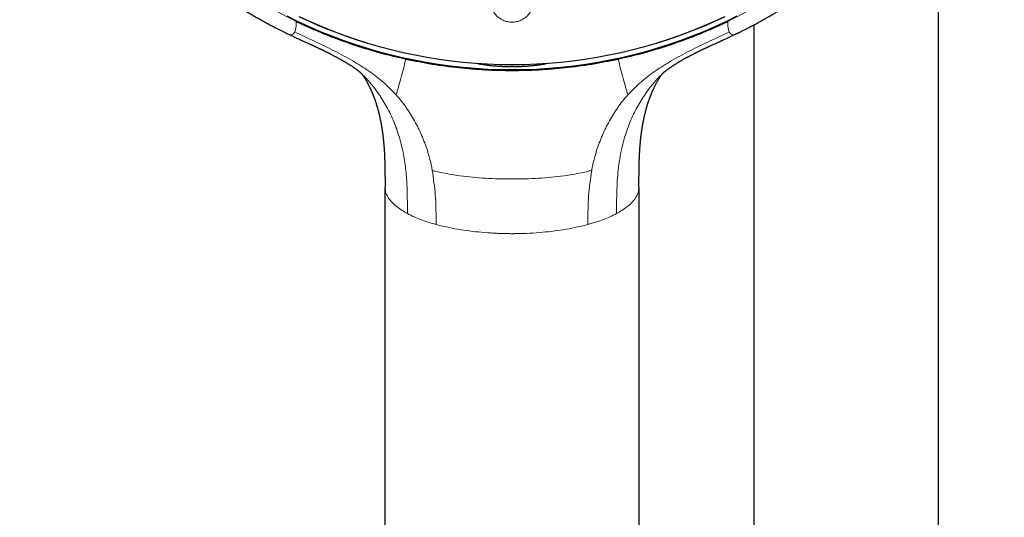
# Model space of a CAD drawing. Units: millimetres. Extents: x 8 to 961, y 12 to 950.
# Drawn here: x 293 to 388, y 715 to 763 of the extents above; entities that cross this region are included whole.
import ezdxf

# ---------------------------------------------------------------- set-up
doc = ezdxf.new("R2010")
doc.units = ezdxf.units.MM

msp = doc.modelspace()

# ---------------------------------------------------------------- linework, layer by layer
at = {"color": 7, "linetype": 'Continuous', "lineweight": 30}
for p, q in [((381.244, 625.348), (381.244, 779.268)), ((363.444, 762.645), (363.444, 625.348)), ((327.847, 623.78), (327.847, 746.955)), ((352.351, 746.955), (352.351, 623.78))]:
    msp.add_line(p, q, dxfattribs=at)
at = {"color": 252, "linetype": 'Continuous', "lineweight": 0}
for p, q in [((340.099, 758.786), (340.099, 758.618)), ((332.779, 743.382), (332.777, 743.842)), ((347.42, 743.635), (347.419, 743.382))]:
    msp.add_line(p, q, dxfattribs=at)
at = {"color": 7, "linetype": 'Continuous', "lineweight": 30, "flags": 128}
for points in [[(340.099, 758.293), (338.909, 758.308), (337.72, 758.352), (336.533, 758.425), (335.348, 758.527), (334.167, 758.659), (332.989, 758.819), (331.816, 759.009), (330.649, 759.227), (329.489, 759.474), (328.336, 759.749), (327.19, 760.052), (326.054, 760.384), (324.927, 760.743), (323.811, 761.13), (322.706, 761.545), (321.613, 761.986), (320.532, 762.454), (319.465, 762.948), (318.412, 763.469)], [(326.123, 760.876), (325.021, 761.225), (323.903, 761.61), (322.796, 762.023), (321.701, 762.462), (320.618, 762.929), (319.549, 763.421)], [(360.528, 763.394), (359.472, 762.904), (358.402, 762.441), (357.32, 762.004), (356.225, 761.593), (355.12, 761.21), (354.005, 760.854), (352.88, 760.526), (351.746, 760.226), (350.604, 759.953), (349.455, 759.709), (348.3, 759.493), (347.138, 759.305), (345.973, 759.147), (344.803, 759.016), (343.63, 758.915), (342.454, 758.843), (341.277, 758.799), (340.099, 758.785), (338.921, 758.799), (337.744, 758.843), (336.568, 758.915), (335.395, 759.016), (334.225, 759.147), (333.059, 759.305), (331.898, 759.493), (330.743, 759.709), (329.594, 759.953), (328.452, 760.226), (327.318, 760.526), (326.193, 760.854), (325.078, 761.21), (323.972, 761.593), (322.878, 762.004), (321.796, 762.441), (320.726, 762.904), (319.669, 763.394)], [(361.786, 763.469), (360.733, 762.948), (359.666, 762.454), (358.585, 761.986), (357.492, 761.545), (356.387, 761.13), (355.27, 760.743), (354.144, 760.384), (353.007, 760.052), (351.862, 759.749), (350.709, 759.474), (349.549, 759.227), (348.382, 759.009), (347.209, 758.819), (346.031, 758.659), (344.85, 758.527), (343.665, 758.425), (342.478, 758.352), (341.289, 758.308), (340.099, 758.293)], [(360.647, 763.421), (359.578, 762.928), (358.495, 762.461), (357.4, 762.022), (356.293, 761.61), (355.175, 761.225), (354.075, 760.876)]]:
    msp.add_lwpolyline(points, dxfattribs=at)
at = {"color": 7, "linetype": 'Continuous', "lineweight": 30}
for points, knots in [([(292.601, 801.861), (292.601, 801.84), (292.6, 801.798), (292.6, 801.725), (292.6, 801.643), (292.601, 801.555), (292.601, 801.46), (292.602, 801.334), (292.603, 801.172), (292.606, 800.98), (292.61, 800.776), (292.615, 800.563), (292.621, 800.34), (292.63, 800.093), (292.64, 799.829), (292.653, 799.551), (292.665, 799.33), (292.675, 799.161), (292.682, 799.043), (292.689, 798.927), (292.697, 798.817), (292.704, 798.712), (292.711, 798.618), (292.716, 798.54), (292.721, 798.484), (292.724, 798.441), (292.727, 798.402), (292.73, 798.357), (292.735, 798.293), (292.742, 798.208), (292.751, 798.104), (292.761, 797.991), (292.776, 797.818), (292.798, 797.584), (292.828, 797.284), (292.858, 797.008), (292.886, 796.757), (292.913, 796.535), (292.942, 796.306), (292.972, 796.072), (293.005, 795.831), (293.041, 795.579), (293.08, 795.313), (293.126, 795.016), (293.18, 794.687), (293.242, 794.323), (293.311, 793.938), (293.389, 793.532), (293.474, 793.106), (293.568, 792.659), (293.652, 792.283), (293.721, 791.985), (293.772, 791.769), (293.825, 791.549), (293.879, 791.331), (293.932, 791.123), (293.981, 790.932), (294.028, 790.754), (294.072, 790.591), (294.111, 790.445), (294.145, 790.322), (294.174, 790.22), (294.195, 790.143), (294.211, 790.087), (294.222, 790.048), (294.231, 790.017), (294.24, 789.987), (294.251, 789.945), (294.267, 789.89), (294.288, 789.819), (294.315, 789.725), (294.351, 789.604), (294.395, 789.453), (294.448, 789.28), (294.505, 789.094), (294.566, 788.896), (294.632, 788.687), (294.705, 788.462), (294.784, 788.222), (294.868, 787.973), (294.954, 787.721), (295.041, 787.471), (295.184, 787.071), (295.385, 786.526), (295.652, 785.841), (295.926, 785.171), (296.208, 784.515), (296.48, 783.909), (296.741, 783.35), (296.988, 782.838), (297.237, 782.338), (297.486, 781.855), (297.733, 781.391), (297.967, 780.962), (298.188, 780.567), (298.396, 780.203), (298.566, 779.913), (298.698, 779.692), (298.79, 779.538), (298.876, 779.395), (298.953, 779.269), (299.016, 779.166), (299.066, 779.085), (299.105, 779.023), (299.136, 778.972), (299.164, 778.928), (299.193, 778.882), (299.227, 778.827), (299.272, 778.757), (299.328, 778.668), (299.397, 778.558), (299.479, 778.432), (299.572, 778.287), (299.678, 778.125), (299.796, 777.945), (299.927, 777.748), (300.071, 777.535), (300.228, 777.304), (300.417, 777.031), (300.632, 776.725), (300.869, 776.394), (301.162, 775.994), (301.509, 775.53), (301.912, 775.009), (302.308, 774.511), (302.697, 774.036), (303.079, 773.583), (303.451, 773.151), (303.815, 772.74), (304.168, 772.35), (304.511, 771.98), (304.843, 771.63), (305.163, 771.299), (305.47, 770.987), (305.765, 770.694), (306.055, 770.41), (306.344, 770.133), (306.637, 769.856), (306.932, 769.582), (307.23, 769.311), (307.674, 768.914), (308.269, 768.397), (309.026, 767.767), (309.713, 767.22), (310.322, 766.751), (310.727, 766.449), (311.006, 766.245), (311.149, 766.141), (311.277, 766.048), (311.389, 765.969), (311.486, 765.899), (311.567, 765.842), (311.632, 765.796), (311.675, 765.765), (311.703, 765.746), (311.723, 765.732), (311.748, 765.715), (311.781, 765.692), (311.831, 765.656), (311.903, 765.606), (312.001, 765.538), (312.12, 765.456), (312.25, 765.367), (312.389, 765.273), (312.532, 765.176), (312.691, 765.07), (312.864, 764.956), (313.054, 764.831), (313.264, 764.695), (313.492, 764.548), (313.738, 764.393), (314, 764.229), (314.279, 764.057), (314.594, 763.866), (314.949, 763.656), (315.345, 763.425), (315.766, 763.185), (316.195, 762.947), (316.631, 762.71), (317.072, 762.477), (317.533, 762.238), (318.017, 761.996), (318.349, 761.832), (318.522, 761.75), (318.525, 761.748)], [0, 0, 0, 0, 0.001286, 0.002533, 0.004186, 0.005939, 0.007857, 0.009946, 0.013573, 0.017621, 0.021591, 0.025897, 0.030492, 0.035025, 0.04086, 0.046457, 0.051814, 0.054257, 0.056647, 0.058983, 0.061266, 0.063344, 0.065353, 0.066928, 0.06807, 0.068792, 0.069517, 0.070434, 0.071543, 0.073382, 0.075571, 0.077883, 0.080242, 0.08605, 0.092126, 0.098472, 0.102871, 0.107391, 0.112032, 0.116793, 0.121675, 0.126761, 0.132184, 0.137944, 0.144941, 0.152378, 0.160257, 0.168577, 0.177337, 0.186539, 0.196182, 0.200564, 0.205032, 0.209585, 0.214206, 0.218569, 0.222547, 0.226142, 0.229653, 0.232698, 0.23528, 0.237397, 0.239049, 0.240117, 0.240911, 0.241461, 0.242076, 0.242839, 0.244063, 0.24554, 0.247273, 0.249991, 0.253166, 0.256798, 0.260885, 0.264921, 0.26932, 0.274082, 0.279209, 0.284578, 0.289929, 0.295253, 0.300549, 0.315527, 0.33028, 0.344807, 0.359109, 0.373186, 0.384745, 0.396148, 0.407359, 0.418225, 0.42873, 0.438874, 0.447501, 0.455848, 0.463915, 0.467621, 0.471264, 0.474644, 0.477588, 0.480098, 0.481841, 0.483288, 0.48444, 0.485429, 0.486443, 0.487678, 0.489264, 0.491416, 0.493992, 0.496994, 0.500422, 0.504274, 0.508552, 0.513256, 0.518384, 0.523938, 0.529917, 0.538139, 0.54624, 0.554195, 0.567682, 0.580727, 0.593328, 0.605488, 0.617204, 0.628478, 0.63931, 0.649699, 0.659645, 0.66915, 0.678212, 0.686832, 0.69501, 0.702745, 0.710762, 0.718642, 0.726538, 0.73445, 0.742379, 0.761558, 0.780831, 0.800199, 0.813034, 0.825911, 0.829774, 0.833241, 0.836312, 0.838987, 0.841267, 0.843278, 0.84483, 0.845925, 0.846364, 0.84681, 0.847365, 0.848101, 0.849163, 0.850955, 0.853265, 0.856091, 0.859434, 0.862481, 0.865858, 0.869566, 0.873605, 0.877974, 0.882895, 0.888178, 0.893821, 0.899826, 0.906192, 0.91292, 0.921312, 0.930206, 0.939602, 0.9495, 0.958761, 0.968421, 0.978482, 0.988942, 0.999801, 1, 1, 1, 1]), ([(361.673, 761.749), (361.807, 761.814), (362.098, 761.954), (362.535, 762.172), (362.971, 762.396), (363.381, 762.611), (363.766, 762.818), (364.135, 763.019), (364.487, 763.216), (364.835, 763.414), (365.177, 763.613), (365.514, 763.813), (365.831, 764.004), (366.129, 764.186), (366.408, 764.36), (366.668, 764.524), (366.91, 764.679), (367.128, 764.82), (367.323, 764.948), (367.496, 765.063), (367.654, 765.169), (367.798, 765.265), (367.936, 765.359), (368.066, 765.448), (368.186, 765.531), (368.283, 765.598), (368.356, 765.649), (368.406, 765.684), (368.439, 765.707), (368.463, 765.724), (368.484, 765.738), (368.511, 765.757), (368.554, 765.788), (368.62, 765.834), (368.704, 765.894), (368.808, 765.968), (368.932, 766.057), (369.075, 766.16), (369.236, 766.277), (369.411, 766.405), (369.591, 766.539), (369.876, 766.753), (370.264, 767.049), (370.779, 767.453), (371.318, 767.889), (371.877, 768.355), (372.381, 768.789), (372.832, 769.188), (373.232, 769.551), (373.627, 769.918), (373.973, 770.246), (374.276, 770.54), (374.541, 770.801), (374.818, 771.078), (375.106, 771.371), (375.41, 771.687), (375.731, 772.027), (376.068, 772.392), (376.416, 772.777), (376.773, 773.181), (377.139, 773.605), (377.505, 774.041), (377.871, 774.489), (378.236, 774.947), (378.607, 775.424), (378.982, 775.921), (379.291, 776.343), (379.535, 776.683), (379.712, 776.933), (379.883, 777.179), (380.044, 777.413), (380.192, 777.631), (380.325, 777.829), (380.444, 778.008), (380.549, 778.169), (380.643, 778.314), (380.727, 778.444), (380.801, 778.559), (380.865, 778.659), (380.918, 778.744), (380.962, 778.813), (380.997, 778.869), (381.026, 778.916), (381.054, 778.961), (381.086, 779.012), (381.124, 779.074), (381.174, 779.153), (381.235, 779.253), (381.308, 779.373), (381.391, 779.509), (381.479, 779.656), (381.57, 779.809), (381.705, 780.038), (381.885, 780.348), (382.124, 780.77), (382.382, 781.236), (382.657, 781.751), (382.943, 782.303), (383.235, 782.889), (383.532, 783.506), (383.823, 784.139), (384.108, 784.786), (384.38, 785.433), (384.64, 786.079), (384.886, 786.723), (385.076, 787.244), (385.215, 787.638), (385.306, 787.902), (385.394, 788.163), (385.478, 788.416), (385.555, 788.655), (385.625, 788.874), (385.687, 789.075), (385.743, 789.257), (385.793, 789.421), (385.836, 789.565), (385.873, 789.691), (385.901, 789.789), (385.923, 789.862), (385.938, 789.915), (385.95, 789.959), (385.961, 789.995), (385.97, 790.029), (385.982, 790.07), (385.998, 790.128), (386.02, 790.205), (386.048, 790.305), (386.081, 790.425), (386.12, 790.568), (386.164, 790.732), (386.213, 790.918), (386.265, 791.119), (386.319, 791.332), (386.372, 791.549), (386.425, 791.767), (386.476, 791.981), (386.525, 792.192), (386.588, 792.474), (386.665, 792.823), (386.75, 793.234), (386.828, 793.628), (386.898, 794.003), (386.962, 794.359), (387.02, 794.697), (387.072, 795.016), (387.118, 795.317), (387.16, 795.598), (387.201, 795.89), (387.242, 796.195), (387.283, 796.514), (387.324, 796.866), (387.366, 797.245), (387.406, 797.648), (387.433, 797.941), (387.449, 798.129), (387.456, 798.216), (387.462, 798.292), (387.467, 798.354), (387.471, 798.4), (387.473, 798.434), (387.476, 798.465), (387.479, 798.505), (387.483, 798.558), (387.488, 798.624), (387.494, 798.716), (387.503, 798.836), (387.512, 798.98), (387.521, 799.132), (387.53, 799.287), (387.539, 799.447), (387.549, 799.644), (387.56, 799.881), (387.571, 800.159), (387.58, 800.428), (387.586, 800.677), (387.591, 800.897), (387.594, 801.097), (387.596, 801.278), (387.597, 801.44), (387.597, 801.561), (387.597, 801.654), (387.597, 801.723), (387.597, 801.793), (387.597, 801.838), (387.597, 801.861)], [0, 0, 0, 0, 0.0086618, 0.0186873, 0.0283518, 0.0371334, 0.0455941, 0.0537337, 0.0615525, 0.0690501, 0.077039, 0.0846278, 0.0918166, 0.0986055, 0.1049941, 0.1109828, 0.1165714, 0.1217597, 0.1261293, 0.130168, 0.1338761, 0.1372535, 0.1403001, 0.1436432, 0.1464696, 0.1487792, 0.150572, 0.1516342, 0.1523701, 0.1529253, 0.153371, 0.1538101, 0.1549047, 0.1564574, 0.1584685, 0.160969, 0.1639384, 0.1673768, 0.1712843, 0.1756183, 0.1800266, 0.1844306, 0.1965184, 0.2085727, 0.222879, 0.2371377, 0.2513486, 0.2619757, 0.2725761, 0.28315, 0.2937259, 0.3006842, 0.3080177, 0.3157262, 0.3238103, 0.3322695, 0.3416515, 0.3514558, 0.3616825, 0.3723316, 0.3834031, 0.3948972, 0.4061214, 0.4177213, 0.4296968, 0.4420482, 0.4547749, 0.4608429, 0.4669925, 0.4730457, 0.4786951, 0.4839352, 0.488766, 0.4929456, 0.4967616, 0.5002133, 0.5033014, 0.5060254, 0.5083853, 0.5103815, 0.5120136, 0.5132816, 0.5143156, 0.5153052, 0.5164569, 0.5179046, 0.5196481, 0.522055, 0.5248644, 0.5280763, 0.5315696, 0.535125, 0.5387378, 0.5474819, 0.5565459, 0.5677536, 0.5794151, 0.5915302, 0.6049847, 0.61871, 0.63266, 0.6468353, 0.6612359, 0.6748798, 0.6887201, 0.7027568, 0.7083253, 0.7139237, 0.7195527, 0.7249849, 0.730018, 0.734652, 0.7388866, 0.7427223, 0.7461585, 0.7491954, 0.7518331, 0.7540715, 0.7553541, 0.7564553, 0.7573755, 0.7581147, 0.7587106, 0.7595402, 0.7607045, 0.7623239, 0.7643934, 0.7669125, 0.769881, 0.7732996, 0.7771677, 0.7814858, 0.7858393, 0.7904308, 0.7949491, 0.7993829, 0.8037317, 0.8079961, 0.816849, 0.8253129, 0.8333879, 0.8410741, 0.8483714, 0.8552795, 0.8617988, 0.8679293, 0.8736707, 0.8790322, 0.8857612, 0.8922588, 0.8985249, 0.9071786, 0.9153485, 0.9230345, 0.9249825, 0.9267719, 0.9282977, 0.9295602, 0.9305599, 0.9310716, 0.9316323, 0.9324466, 0.9335151, 0.9348378, 0.9364149, 0.9391389, 0.9421039, 0.9451569, 0.9482972, 0.9515256, 0.9548413, 0.9602293, 0.9658341, 0.9716542, 0.9764755, 0.9809037, 0.9849387, 0.9885807, 0.9918295, 0.9946853, 0.9959987, 0.9972984, 0.9986206, 1, 1, 1, 1]), ([(319.288, 762.983), (319.847, 762.721), (320.964, 762.196), (322.878, 761.412), (325.027, 760.64), (327.421, 759.914), (329.049, 759.535), (329.865, 759.346)], [0, 0, 0, 0, 0.165872, 0.331914, 0.554474, 0.776942, 1, 1, 1, 1]), ([(350.333, 759.346), (351.148, 759.535), (352.776, 759.914), (355.171, 760.64), (357.32, 761.412), (359.234, 762.196), (360.351, 762.721), (360.91, 762.983)], [0, 0, 0, 0, 0.223023, 0.445491, 0.668087, 0.834118, 1, 1, 1, 1]), ([(318.534, 761.744), (318.628, 761.699), (318.808, 761.614), (319.071, 761.491), (319.317, 761.377), (319.545, 761.272), (319.755, 761.176), (319.945, 761.089), (320.114, 761.012), (320.264, 760.943), (320.398, 760.882), (320.517, 760.828), (320.619, 760.78), (320.707, 760.74), (320.786, 760.704), (320.864, 760.668), (320.946, 760.63), (321.033, 760.59), (321.125, 760.547), (321.22, 760.503), (321.316, 760.458), (321.408, 760.415), (321.488, 760.377), (321.546, 760.35), (321.586, 760.33), (321.619, 760.315), (321.662, 760.295), (321.716, 760.269), (321.781, 760.238), (321.85, 760.204), (321.922, 760.17), (322.006, 760.129), (322.099, 760.084), (322.195, 760.036), (322.277, 759.996), (322.347, 759.961), (322.41, 759.929), (322.467, 759.9), (322.526, 759.871), (322.595, 759.836), (322.688, 759.788), (322.799, 759.731), (322.92, 759.668), (323.03, 759.609), (323.133, 759.554), (323.236, 759.498), (323.344, 759.439), (323.451, 759.38), (323.545, 759.327), (323.621, 759.284), (323.683, 759.249), (323.742, 759.215), (323.81, 759.175), (323.888, 759.13), (323.968, 759.082), (324.044, 759.037), (324.112, 758.996), (324.172, 758.958), (324.225, 758.926), (324.275, 758.895), (324.324, 758.864), (324.376, 758.831), (324.436, 758.793), (324.515, 758.742), (324.603, 758.684), (324.691, 758.626), (324.757, 758.581), (324.807, 758.548), (324.844, 758.522), (324.883, 758.495), (324.922, 758.468), (324.961, 758.441), (324.996, 758.416), (325.032, 758.391), (325.068, 758.365), (325.103, 758.339), (325.135, 758.316), (325.166, 758.294), (325.193, 758.273), (325.215, 758.258), (325.232, 758.245), (325.247, 758.233), (325.261, 758.223), (325.262, 758.222), (325.262, 758.222), (325.263, 758.221), (325.265, 758.22), (325.269, 758.216), (325.277, 758.21), (325.291, 758.199), (325.305, 758.188), (325.318, 758.177), (325.332, 758.164), (325.347, 758.151), (325.366, 758.135), (325.384, 758.118), (325.402, 758.102), (325.417, 758.089), (325.432, 758.076), (325.446, 758.063), (325.46, 758.05), (325.474, 758.037), (325.486, 758.025), (325.498, 758.014), (325.511, 758.002), (325.525, 757.989), (325.538, 757.976), (325.55, 757.964), (325.562, 757.953), (325.575, 757.94), (325.589, 757.926), (325.606, 757.91), (325.624, 757.892), (325.636, 757.879), (325.643, 757.872)], [0, 0, 0, 0, 0.029864, 0.057862, 0.083993, 0.108256, 0.130653, 0.151179, 0.168822, 0.184802, 0.19912, 0.211775, 0.222767, 0.232078, 0.239981, 0.248183, 0.257008, 0.266456, 0.276526, 0.286592, 0.297211, 0.307756, 0.316451, 0.323186, 0.326734, 0.329559, 0.333978, 0.340574, 0.347286, 0.355297, 0.363363, 0.37092, 0.383149, 0.393756, 0.40274, 0.410351, 0.417358, 0.423654, 0.429519, 0.437074, 0.446755, 0.460789, 0.474586, 0.487864, 0.498598, 0.509889, 0.523423, 0.535983, 0.547226, 0.55656, 0.562738, 0.569247, 0.577674, 0.587224, 0.597207, 0.606358, 0.614986, 0.621979, 0.628711, 0.634619, 0.640524, 0.646779, 0.65414, 0.663251, 0.676899, 0.688028, 0.69767, 0.703106, 0.708075, 0.712703, 0.718918, 0.724537, 0.728809, 0.734013, 0.740058, 0.745045, 0.749723, 0.755474, 0.760242, 0.764036, 0.76718, 0.770903, 0.777574, 0.784337, 0.791001, 0.797693, 0.804416, 0.811171, 0.827232, 0.843451, 0.854436, 0.864561, 0.874581, 0.884612, 0.896267, 0.904817, 0.912252, 0.918784, 0.925192, 0.930114, 0.935784, 0.941293, 0.945759, 0.949663, 0.954125, 0.959579, 0.963984, 0.968075, 0.972631, 0.976454, 0.980444, 0.985109, 0.991605, 1, 1, 1, 1]), ([(354.554, 757.872), (354.556, 757.874), (354.56, 757.878), (354.57, 757.888), (354.585, 757.903), (354.6, 757.918), (354.611, 757.929), (354.621, 757.938), (354.632, 757.949), (354.647, 757.963), (354.66, 757.977), (354.672, 757.987), (354.682, 757.997), (354.694, 758.009), (354.709, 758.022), (354.722, 758.035), (354.737, 758.049), (354.755, 758.066), (354.778, 758.086), (354.799, 758.106), (354.818, 758.123), (354.834, 758.137), (354.854, 758.154), (354.875, 758.172), (354.896, 758.19), (354.913, 758.204), (354.925, 758.214), (354.933, 758.22), (354.937, 758.223), (354.935, 758.221), (354.939, 758.225), (354.957, 758.238), (354.979, 758.255), (355.014, 758.281), (355.066, 758.318), (355.134, 758.368), (355.209, 758.422), (355.287, 758.476), (355.363, 758.529), (355.439, 758.58), (355.513, 758.63), (355.591, 758.682), (355.668, 758.732), (355.749, 758.784), (355.835, 758.84), (355.927, 758.897), (356.019, 758.954), (356.103, 759.006), (356.174, 759.049), (356.238, 759.087), (356.304, 759.126), (356.378, 759.17), (356.473, 759.225), (356.587, 759.29), (356.716, 759.363), (356.823, 759.422), (356.902, 759.466), (356.952, 759.493), (356.998, 759.518), (357.047, 759.545), (357.12, 759.583), (357.211, 759.632), (357.313, 759.686), (357.406, 759.734), (357.488, 759.777), (357.556, 759.812), (357.608, 759.838), (357.653, 759.861), (357.703, 759.887), (357.77, 759.92), (357.849, 759.96), (357.933, 760.002), (358.017, 760.043), (358.121, 760.094), (358.242, 760.154), (358.379, 760.22), (358.494, 760.275), (358.584, 760.317), (358.649, 760.348), (358.706, 760.375), (358.762, 760.402), (358.819, 760.429), (358.878, 760.456), (358.939, 760.485), (359.007, 760.516), (359.089, 760.554), (359.186, 760.599), (359.301, 760.653), (359.435, 760.715), (359.589, 760.785), (359.76, 760.864), (359.949, 760.95), (360.156, 761.045), (360.375, 761.145), (360.606, 761.251), (360.849, 761.362), (361.107, 761.482), (361.38, 761.609), (361.568, 761.698), (361.664, 761.744)], [0, 0, 0, 0, 0.00568, 0.010122, 0.01352, 0.016446, 0.019163, 0.021733, 0.026346, 0.032019, 0.03726, 0.040538, 0.043658, 0.048318, 0.053788, 0.059016, 0.063228, 0.070621, 0.079964, 0.090104, 0.098379, 0.10619, 0.114302, 0.131548, 0.148869, 0.164209, 0.179843, 0.195953, 0.212631, 0.219922, 0.226304, 0.230364, 0.235133, 0.24064, 0.250707, 0.261716, 0.271656, 0.283446, 0.294556, 0.30275, 0.313914, 0.323734, 0.33343, 0.343616, 0.354489, 0.366099, 0.377958, 0.38856, 0.397029, 0.404133, 0.411847, 0.420723, 0.430932, 0.445792, 0.461225, 0.476291, 0.483005, 0.488761, 0.493531, 0.498851, 0.50589, 0.518384, 0.530053, 0.540666, 0.550147, 0.55785, 0.563634, 0.567539, 0.573021, 0.580447, 0.58972, 0.599282, 0.608594, 0.617657, 0.633621, 0.648641, 0.662646, 0.671238, 0.677983, 0.683869, 0.689935, 0.696178, 0.702601, 0.708819, 0.715954, 0.724734, 0.735161, 0.747234, 0.761838, 0.778294, 0.796602, 0.81676, 0.838769, 0.862628, 0.886818, 0.91265, 0.940125, 0.969242, 1, 1, 1, 1]), ([(329.865, 759.346), (330.709, 759.177), (332.396, 758.838), (334.955, 758.502), (337.524, 758.293), (340.099, 758.225), (342.674, 758.293), (345.242, 758.502), (347.802, 758.838), (349.488, 759.177), (350.333, 759.346)], [0, 0, 0, 0, 0.125524, 0.250559, 0.37525, 0.5, 0.624742, 0.749434, 0.874481, 1, 1, 1, 1]), ([(336.836, 758.897), (336.913, 758.883), (337.13, 758.845), (337.495, 758.791), (337.93, 758.737), (338.372, 758.692), (338.823, 758.657), (339.279, 758.632), (339.738, 758.619), (340.184, 758.616), (340.619, 758.623), (341.04, 758.639), (341.46, 758.664), (341.881, 758.699), (342.303, 758.742), (342.725, 758.796), (343.08, 758.847), (343.292, 758.885), (343.366, 758.898)], [0, 0, 0, 0, 0.036289, 0.103488, 0.170683, 0.237819, 0.306931, 0.376105, 0.445282, 0.514396, 0.578006, 0.641664, 0.705322, 0.768933, 0.834132, 0.899382, 0.964632, 1, 1, 1, 1]), ([(325.598, 757.917), (325.599, 757.917), (325.601, 757.913), (325.603, 757.911), (325.61, 757.902), (325.616, 757.894), (325.623, 757.885), (325.629, 757.877), (325.633, 757.872), (325.637, 757.867), (325.642, 757.859), (325.65, 757.85), (325.658, 757.839), (325.664, 757.829), (325.671, 757.82), (325.687, 757.798), (325.709, 757.768), (325.728, 757.74), (325.746, 757.714), (325.768, 757.681), (325.791, 757.648), (325.809, 757.619), (325.825, 757.596), (325.837, 757.577), (325.85, 757.557), (325.863, 757.537), (325.873, 757.52), (325.882, 757.507), (325.89, 757.494), (325.899, 757.479), (325.909, 757.463), (325.919, 757.447), (325.928, 757.432), (325.938, 757.417), (325.952, 757.393), (325.969, 757.365), (325.986, 757.336), (326, 757.312), (326.015, 757.288), (326.03, 757.262), (326.045, 757.236), (326.061, 757.208), (326.078, 757.177), (326.097, 757.144), (326.115, 757.111), (326.133, 757.079), (326.152, 757.045), (326.171, 757.008), (326.192, 756.969), (326.212, 756.931), (326.229, 756.899), (326.245, 756.869), (326.261, 756.836), (326.279, 756.801), (326.3, 756.759), (326.325, 756.71), (326.353, 756.653), (326.379, 756.598), (326.406, 756.543), (326.433, 756.485), (326.461, 756.425), (326.486, 756.368), (326.511, 756.314), (326.532, 756.266), (326.552, 756.22), (326.571, 756.175), (326.59, 756.131), (326.608, 756.089), (326.626, 756.046), (326.643, 756.003), (326.659, 755.964), (326.675, 755.926), (326.692, 755.883), (326.709, 755.839), (326.727, 755.794), (326.744, 755.749), (326.761, 755.704), (326.776, 755.665), (326.792, 755.622), (326.809, 755.578), (326.824, 755.535), (326.837, 755.499), (326.85, 755.464), (326.862, 755.431), (326.873, 755.399), (326.883, 755.369), (326.895, 755.335), (326.909, 755.293), (326.925, 755.248), (326.94, 755.202), (326.954, 755.159), (326.967, 755.119), (326.979, 755.082), (326.992, 755.042), (327.011, 754.985), (327.033, 754.912), (327.06, 754.825), (327.081, 754.752), (327.098, 754.697), (327.108, 754.662), (327.117, 754.63), (327.127, 754.596), (327.141, 754.547), (327.159, 754.48), (327.182, 754.396), (327.205, 754.307), (327.228, 754.219), (327.25, 754.134), (327.271, 754.047), (327.293, 753.955), (327.32, 753.842), (327.347, 753.72), (327.378, 753.578), (327.408, 753.431), (327.437, 753.287), (327.464, 753.141), (327.489, 753.003), (327.509, 752.886), (327.522, 752.804), (327.532, 752.747), (327.542, 752.683), (327.553, 752.614), (327.564, 752.542), (327.575, 752.468), (327.584, 752.4), (327.593, 752.34), (327.6, 752.287), (327.608, 752.233), (327.616, 752.173), (327.625, 752.102), (327.634, 752.025), (327.645, 751.94), (327.656, 751.849), (327.666, 751.757), (327.675, 751.673), (327.685, 751.576), (327.698, 751.456), (327.71, 751.327), (327.72, 751.212), (327.729, 751.116), (327.736, 751.023), (327.743, 750.938), (327.749, 750.863), (327.755, 750.78), (327.762, 750.679), (327.771, 750.549), (327.78, 750.403), (327.787, 750.274), (327.792, 750.173), (327.796, 750.108), (327.798, 750.054), (327.8, 750.01), (327.802, 749.974), (327.803, 749.937), (327.806, 749.888), (327.808, 749.822), (327.812, 749.739), (327.815, 749.646), (327.818, 749.552), (327.822, 749.436), (327.826, 749.303), (327.83, 749.148), (327.833, 748.995), (327.837, 748.834), (327.839, 748.697), (327.84, 748.586), (327.841, 748.511), (327.842, 748.448), (327.843, 748.403), (327.843, 748.372), (327.843, 748.345), (327.843, 748.308), (327.844, 748.249), (327.845, 748.168), (327.845, 748.061), (327.846, 747.932), (327.847, 747.78), (327.847, 747.605), (327.848, 747.408), (327.848, 747.188), (327.848, 747.033), (327.848, 746.952)], [0, 0, 0, 0, 0.0007354, 0.006077, 0.0092002, 0.0134275, 0.0179809, 0.0213931, 0.0239636, 0.0266843, 0.0295291, 0.0331875, 0.0373454, 0.0406852, 0.0431974, 0.0518398, 0.0634936, 0.0707144, 0.0781801, 0.0862185, 0.0943931, 0.1031665, 0.1059003, 0.1100907, 0.1150525, 0.1191439, 0.1224075, 0.124989, 0.1271819, 0.1299351, 0.1334295, 0.1364917, 0.1387707, 0.1412934, 0.1449396, 0.1510775, 0.1560765, 0.1595862, 0.1631162, 0.1680845, 0.1716846, 0.1752521, 0.1807488, 0.1857606, 0.1899258, 0.1948037, 0.1995446, 0.2042577, 0.2096182, 0.2153653, 0.2191283, 0.2222443, 0.2269789, 0.2316225, 0.2353916, 0.2424895, 0.2493958, 0.2558344, 0.2616612, 0.2684941, 0.2755091, 0.2816407, 0.287183, 0.2929913, 0.2970904, 0.3019006, 0.306953, 0.3107585, 0.3150711, 0.3201566, 0.3234888, 0.3267118, 0.3317672, 0.3361247, 0.3398362, 0.3447704, 0.349088, 0.3524315, 0.3564221, 0.3611425, 0.3649269, 0.368337, 0.3712717, 0.3745442, 0.3774542, 0.3799304, 0.382807, 0.3868228, 0.3912212, 0.3950632, 0.3991017, 0.402576, 0.4057052, 0.4088356, 0.4131286, 0.4207325, 0.4277405, 0.4355616, 0.4391134, 0.4418218, 0.4442895, 0.4471596, 0.4503684, 0.4567201, 0.4637888, 0.4710534, 0.4785423, 0.4852063, 0.4918111, 0.4994254, 0.5072015, 0.518642, 0.5283331, 0.5405127, 0.5527633, 0.5616098, 0.5739542, 0.584163, 0.587959, 0.5922534, 0.5970589, 0.6022016, 0.6075554, 0.61312, 0.6185252, 0.6227361, 0.6263944, 0.6301309, 0.6345399, 0.6396207, 0.6454458, 0.6514347, 0.6580917, 0.6652383, 0.6713647, 0.6762587, 0.6861798, 0.6971816, 0.7039222, 0.7107696, 0.7176262, 0.7237277, 0.7289148, 0.7334444, 0.7412409, 0.750431, 0.7607501, 0.7721709, 0.7774576, 0.7820451, 0.7858658, 0.788921, 0.7912077, 0.793479, 0.7966599, 0.8013705, 0.8072555, 0.8140535, 0.8206505, 0.826919, 0.8382727, 0.848355, 0.8590976, 0.8701687, 0.8817729, 0.887498, 0.8930262, 0.8974196, 0.9006153, 0.9022865, 0.9037103, 0.906266, 0.9100351, 0.9157911, 0.9231156, 0.9320073, 0.9424686, 0.9544973, 0.9680957, 0.9832635, 1, 1, 1, 1]), ([(352.35, 746.952), (352.35, 747.033), (352.35, 747.186), (352.35, 747.406), (352.351, 747.602), (352.351, 747.777), (352.352, 747.928), (352.352, 748.057), (352.353, 748.164), (352.354, 748.244), (352.354, 748.301), (352.355, 748.338), (352.355, 748.363), (352.355, 748.385), (352.355, 748.411), (352.356, 748.445), (352.356, 748.495), (352.357, 748.56), (352.358, 748.637), (352.359, 748.715), (352.361, 748.811), (352.363, 748.922), (352.366, 749.051), (352.369, 749.183), (352.372, 749.31), (352.376, 749.433), (352.379, 749.549), (352.384, 749.669), (352.388, 749.781), (352.392, 749.874), (352.395, 749.942), (352.397, 750.004), (352.401, 750.077), (352.405, 750.17), (352.411, 750.271), (352.416, 750.367), (352.422, 750.459), (352.427, 750.545), (352.432, 750.625), (352.437, 750.696), (352.441, 750.759), (352.446, 750.817), (352.45, 750.88), (352.456, 750.957), (352.464, 751.053), (352.473, 751.16), (352.483, 751.27), (352.493, 751.377), (352.502, 751.478), (352.512, 751.575), (352.521, 751.66), (352.53, 751.74), (352.539, 751.816), (352.548, 751.894), (352.556, 751.968), (352.565, 752.038), (352.573, 752.103), (352.581, 752.163), (352.588, 752.217), (352.594, 752.263), (352.601, 752.308), (352.607, 752.357), (352.616, 752.418), (352.626, 752.487), (352.637, 752.56), (352.648, 752.632), (352.659, 752.705), (352.67, 752.774), (352.681, 752.838), (352.691, 752.9), (352.703, 752.965), (352.715, 753.039), (352.73, 753.12), (352.745, 753.202), (352.76, 753.279), (352.773, 753.346), (352.785, 753.406), (352.797, 753.465), (352.81, 753.529), (352.824, 753.596), (352.837, 753.654), (352.847, 753.704), (352.858, 753.753), (352.871, 753.808), (352.884, 753.868), (352.898, 753.928), (352.913, 753.988), (352.927, 754.048), (352.951, 754.148), (352.986, 754.285), (353.032, 754.457), (353.079, 754.624), (353.129, 754.796), (353.183, 754.973), (353.243, 755.159), (353.301, 755.33), (353.345, 755.455), (353.373, 755.534), (353.392, 755.586), (353.411, 755.638), (353.43, 755.688), (353.45, 755.739), (353.468, 755.786), (353.485, 755.831), (353.502, 755.874), (353.52, 755.919), (353.538, 755.962), (353.556, 756.006), (353.574, 756.051), (353.592, 756.094), (353.61, 756.136), (353.635, 756.194), (353.67, 756.276), (353.713, 756.373), (353.759, 756.471), (353.802, 756.564), (353.848, 756.658), (353.893, 756.75), (353.943, 756.848), (353.992, 756.943), (354.045, 757.042), (354.096, 757.134), (354.144, 757.22), (354.182, 757.285), (354.213, 757.338), (354.238, 757.38), (354.263, 757.421), (354.285, 757.458), (354.302, 757.484), (354.315, 757.505), (354.324, 757.519), (354.335, 757.536), (354.349, 757.558), (354.363, 757.581), (354.376, 757.6), (354.386, 757.616), (354.395, 757.63), (354.406, 757.645), (354.416, 757.661), (354.425, 757.674), (354.432, 757.685), (354.441, 757.697), (354.451, 757.712), (354.461, 757.727), (354.468, 757.738), (354.475, 757.748), (354.485, 757.761), (354.496, 757.778), (354.509, 757.795), (354.52, 757.81), (354.527, 757.821), (354.532, 757.827), (354.539, 757.837), (354.547, 757.848), (354.554, 757.858), (354.56, 757.865), (354.565, 757.872), (354.57, 757.879), (354.58, 757.892), (354.59, 757.905), (354.596, 757.913), (354.598, 757.916), (354.599, 757.917)], [0, 0, 0, 0, 0.016639, 0.031727, 0.045264, 0.057251, 0.067687, 0.076571, 0.083906, 0.089692, 0.093155, 0.095659, 0.097203, 0.09841, 0.10019, 0.102556, 0.105505, 0.110513, 0.116044, 0.121449, 0.126727, 0.135838, 0.144547, 0.15334, 0.163421, 0.170887, 0.178948, 0.187605, 0.195881, 0.202338, 0.206964, 0.210186, 0.215257, 0.222265, 0.229708, 0.236438, 0.242457, 0.249091, 0.2546, 0.259482, 0.263935, 0.267957, 0.271707, 0.277264, 0.284335, 0.292262, 0.300057, 0.307709, 0.31508, 0.321877, 0.328389, 0.333388, 0.339229, 0.34497, 0.350295, 0.355202, 0.360118, 0.364528, 0.368428, 0.37182, 0.374712, 0.378171, 0.382654, 0.388094, 0.393522, 0.398834, 0.404014, 0.409748, 0.414218, 0.418526, 0.423654, 0.429455, 0.435613, 0.442129, 0.447923, 0.452991, 0.457255, 0.461533, 0.466773, 0.472118, 0.476991, 0.480474, 0.483814, 0.488398, 0.493492, 0.498182, 0.502657, 0.507751, 0.512461, 0.526665, 0.541178, 0.554658, 0.568346, 0.584538, 0.600317, 0.617185, 0.630324, 0.634607, 0.639276, 0.644876, 0.649103, 0.653936, 0.659303, 0.662519, 0.667012, 0.672041, 0.675805, 0.680012, 0.685153, 0.689264, 0.69315, 0.698266, 0.707436, 0.71892, 0.72951, 0.740122, 0.750487, 0.762212, 0.773251, 0.785989, 0.800011, 0.81247, 0.82567, 0.837739, 0.843457, 0.851414, 0.859478, 0.864694, 0.87158, 0.874123, 0.876814, 0.880216, 0.884729, 0.890341, 0.89459, 0.897404, 0.900585, 0.904388, 0.908234, 0.911582, 0.914133, 0.916965, 0.920747, 0.924912, 0.928022, 0.931046, 0.934791, 0.93954, 0.946109, 0.951108, 0.955104, 0.958656, 0.961654, 0.965524, 0.969213, 0.972263, 0.974986, 0.979148, 0.985161, 0.991276, 0.99589, 1, 1, 1, 1])]:
    msp.add_open_spline(points, degree=3, knots=knots, dxfattribs=at)
at = {"color": 252, "linetype": 'Continuous', "lineweight": 0}
for points, knots in [([(319.288, 762.983), (318.46, 763.401), (316.8, 764.241), (314.421, 765.68), (312.134, 767.243), (309.961, 768.937), (307.868, 770.784), (305.87, 772.789), (303.981, 774.954), (302.244, 777.234), (300.667, 779.614), (299.261, 782.083), (298.034, 784.629), (296.986, 787.246), (296.122, 789.925), (295.445, 792.656), (294.961, 795.422), (294.657, 798.209), (294.619, 800.071), (294.6, 801.003)], [0, 0, 0, 0, 0.056574, 0.113415, 0.17016, 0.226689, 0.283221, 0.342868, 0.402514, 0.462416, 0.522329, 0.581975, 0.64161, 0.701258, 0.760903, 0.820805, 0.880718, 0.940364, 1, 1, 1, 1]), ([(385.597, 801.003), (385.579, 800.071), (385.541, 798.208), (385.237, 795.422), (384.752, 792.656), (384.076, 789.925), (383.212, 787.246), (382.164, 784.629), (380.936, 782.083), (379.531, 779.614), (377.954, 777.234), (376.217, 774.954), (374.328, 772.789), (372.329, 770.784), (370.237, 768.937), (368.064, 767.243), (365.777, 765.68), (363.398, 764.241), (361.738, 763.401), (360.91, 762.983)], [0, 0, 0, 0, 0.059647, 0.119293, 0.179195, 0.239107, 0.298753, 0.35839, 0.418037, 0.477683, 0.537584, 0.597497, 0.657143, 0.716779, 0.77332, 0.829847, 0.88658, 0.943426, 1, 1, 1, 1]), ([(340.099, 766.628), (340.1, 766.628), (340.175, 766.628), (340.327, 766.62), (340.55, 766.584), (340.768, 766.526), (340.977, 766.446), (341.175, 766.344), (341.36, 766.223), (341.528, 766.084), (341.679, 765.927), (341.81, 765.757), (341.919, 765.573), (342.005, 765.38), (342.068, 765.178), (342.105, 764.972), (342.117, 764.762), (342.103, 764.553), (342.064, 764.347), (342, 764.146), (341.913, 763.952), (341.802, 763.769), (341.669, 763.599), (341.517, 763.443), (341.347, 763.305), (341.161, 763.185), (340.962, 763.085), (340.751, 763.006), (340.533, 762.95), (340.314, 762.917), (340.097, 762.906), (339.881, 762.917), (339.662, 762.95), (339.444, 763.007), (339.234, 763.086), (339.035, 763.186), (338.85, 763.306), (338.68, 763.444), (338.528, 763.6), (338.396, 763.77), (338.285, 763.952), (338.198, 764.145), (338.134, 764.346), (338.095, 764.553), (338.081, 764.762), (338.093, 764.971), (338.13, 765.178), (338.193, 765.379), (338.279, 765.573), (338.388, 765.757), (338.52, 765.928), (338.671, 766.084), (338.84, 766.224), (339.025, 766.346), (339.223, 766.447), (339.433, 766.527), (339.65, 766.585), (339.873, 766.621), (340.024, 766.625), (340.099, 766.628)], [0, 0, 0, 0, 0.000143, 0.017993, 0.0359, 0.05375, 0.0716, 0.089507, 0.107357, 0.125218, 0.143137, 0.160999, 0.178881, 0.19682, 0.214701, 0.232602, 0.250559, 0.268459, 0.286369, 0.304335, 0.322245, 0.34015, 0.358113, 0.376018, 0.393907, 0.411854, 0.429743, 0.447612, 0.465538, 0.483407, 0.500125, 0.516842, 0.534698, 0.552611, 0.570467, 0.588323, 0.606236, 0.624091, 0.641958, 0.659883, 0.677751, 0.695639, 0.713584, 0.731473, 0.749377, 0.767338, 0.785243, 0.803152, 0.821119, 0.839029, 0.85693, 0.874888, 0.89279, 0.910673, 0.928613, 0.946496, 0.964312, 0.982184, 1, 1, 1, 1]), ([(319.134, 761.966), (319.165, 762.042), (319.236, 762.218), (319.275, 762.573), (319.284, 762.847), (319.289, 762.983)], [0, 0, 0, 0, 0.274072, 0.636727, 1, 1, 1, 1]), ([(360.909, 762.983), (360.914, 762.847), (360.923, 762.573), (360.962, 762.218), (361.033, 762.042), (361.064, 761.966)], [0, 0, 0, 0, 0.363275, 0.725931, 1, 1, 1, 1]), ([(318.531, 761.76), (318.56, 761.742), (318.687, 761.661), (318.866, 761.675), (319.036, 761.797), (319.101, 761.91), (319.134, 761.966)], [0, 0, 0, 0, 0.127003, 0.562763, 0.781096, 1, 1, 1, 1]), ([(328.92, 755.893), (328.508, 756.312), (327.684, 757.149), (326.271, 758.22), (324.691, 759.225), (322.937, 760.163), (321.044, 761.066), (319.771, 761.666), (319.134, 761.966)], [0, 0, 0, 0, 0.155533, 0.310876, 0.466097, 0.644211, 0.822196, 1, 1, 1, 1]), ([(361.064, 761.966), (360.427, 761.666), (359.154, 761.066), (357.261, 760.163), (355.507, 759.225), (353.928, 758.22), (352.515, 757.15), (351.691, 756.312), (351.279, 755.894)], [0, 0, 0, 0, 0.177825, 0.35583, 0.533965, 0.689165, 0.844488, 1, 1, 1, 1]), ([(361.667, 761.76), (361.638, 761.742), (361.51, 761.661), (361.331, 761.675), (361.162, 761.797), (361.096, 761.91), (361.064, 761.966)], [0, 0, 0, 0, 0.126992, 0.562758, 0.781094, 1, 1, 1, 1]), ([(328.936, 755.925), (329.001, 756.148), (329.143, 756.631), (329.373, 757.478), (329.618, 758.402), (329.782, 759.031), (329.865, 759.346)], [0, 0, 0, 0, 0.220714, 0.480377, 0.740209, 1, 1, 1, 1]), ([(351.261, 755.926), (351.196, 756.148), (351.055, 756.632), (350.825, 757.478), (350.58, 758.402), (350.415, 759.031), (350.333, 759.346)], [0, 0, 0, 0, 0.220511, 0.480241, 0.740141, 1, 1, 1, 1]), ([(325.629, 757.88), (325.649, 757.862), (326.172, 757.393), (326.923, 756.444), (327.867, 755.048), (328.565, 753.685), (329.121, 752.242), (329.533, 750.735), (329.806, 749.182), (329.956, 747.603), (330.002, 746.014), (330.009, 744.955), (330.013, 744.425)], [0, 0, 0, 0, 0.0056688, 0.1476648, 0.2541976, 0.3607108, 0.4672288, 0.5737618, 0.6802829, 0.7868502, 0.8934179, 1, 1, 1, 1]), ([(350.184, 744.425), (350.189, 745.132), (350.197, 746.544), (350.311, 748.66), (350.62, 750.567), (351.077, 752.242), (351.633, 753.685), (352.331, 755.048), (353.275, 756.444), (354.024, 757.392), (354.546, 757.86), (354.565, 757.877)], [0, 0, 0, 0, 0.1421755, 0.2842988, 0.4263614, 0.5329451, 0.6395138, 0.7460777, 0.8526612, 0.9947248, 1, 1, 1, 1]), ([(328.92, 755.893), (329.093, 755.695), (329.601, 755.115), (330.331, 754.049), (331.081, 752.698), (331.696, 751.265), (332.141, 749.889), (332.329, 748.978), (332.41, 748.587)], [0, 0, 0, 0, 0.098273, 0.287868, 0.47762, 0.667482, 0.857274, 1, 1, 1, 1]), ([(347.787, 748.585), (347.868, 748.977), (348.057, 749.889), (348.502, 751.265), (349.117, 752.698), (349.866, 754.049), (350.597, 755.116), (351.105, 755.695), (351.279, 755.894)], [0, 0, 0, 0, 0.142831, 0.332563, 0.522366, 0.712059, 0.901594, 1, 1, 1, 1]), ([(332.777, 743.842), (332.768, 744.639), (332.749, 746.235), (332.523, 747.803), (332.41, 748.587)], [0, 0, 0, 0, 0.499975, 1, 1, 1, 1]), ([(332.431, 748.592), (332.559, 748.559), (333.029, 748.439), (333.899, 748.258), (335.064, 748.072), (336.282, 747.934), (337.536, 747.839), (338.811, 747.784), (340.097, 747.767), (341.383, 747.784), (342.658, 747.838), (343.911, 747.935), (345.129, 748.074), (346.294, 748.26), (347.165, 748.441), (347.636, 748.561), (347.764, 748.593)], [0, 0, 0, 0, 0.029322, 0.107812, 0.186253, 0.264511, 0.342823, 0.421337, 0.499998, 0.578609, 0.657054, 0.735384, 0.813727, 0.892247, 0.970764, 1, 1, 1, 1]), ([(347.787, 748.585), (347.671, 747.767), (347.439, 746.131), (347.426, 744.467), (347.42, 743.635)], [0, 0, 0, 0, 0.500003, 1, 1, 1, 1]), ([(327.847, 746.955), (327.865, 746.774), (327.899, 746.423), (328.16, 745.926), (328.538, 745.473), (329.104, 744.971), (329.666, 744.638), (330.011, 744.434)], [0, 0, 0, 0, 0.204366, 0.395561, 0.573592, 0.738466, 1, 1, 1, 1]), ([(350.184, 744.434), (350.528, 744.638), (351.089, 744.97), (351.655, 745.471), (352.033, 745.925), (352.295, 746.423), (352.329, 746.774), (352.347, 746.955)], [0, 0, 0, 0, 0.260905, 0.425821, 0.603969, 0.79536, 1, 1, 1, 1]), ([(330.011, 744.434), (330.217, 744.328), (330.606, 744.127), (331.062, 743.946), (331.276, 743.861)], [0, 0, 0, 0, 0.530058, 1, 1, 1, 1]), ([(331.276, 743.861), (331.513, 743.775), (331.985, 743.605), (332.515, 743.456), (332.777, 743.382)], [0, 0, 0, 0, 0.50398, 1, 1, 1, 1]), ([(348.919, 743.861), (348.682, 743.775), (348.21, 743.605), (347.681, 743.456), (347.419, 743.383)], [0, 0, 0, 0, 0.503979, 1, 1, 1, 1]), ([(350.184, 744.434), (349.978, 744.328), (349.589, 744.127), (349.134, 743.946), (348.92, 743.861)], [0, 0, 0, 0, 0.530341, 1, 1, 1, 1]), ([(347.419, 743.383), (347.266, 743.343), (346.775, 743.214), (345.898, 743.025), (344.776, 742.832), (343.622, 742.682), (342.405, 742.571), (341.375, 742.517), (340.703, 742.501), (340.436, 742.498), (340.323, 742.497), (340.21, 742.496), (340.135, 742.496), (340.098, 742.496), (339.969, 742.496), (339.71, 742.498), (339.32, 742.505), (338.93, 742.517), (338.539, 742.533), (338.147, 742.555), (337.491, 742.599), (336.574, 742.682), (335.42, 742.832), (334.297, 743.025), (333.421, 743.214), (332.93, 743.342), (332.777, 743.382)], [0, 0, 0, 0, 0.03661, 0.117458, 0.196751, 0.274567, 0.350989, 0.435025, 0.471531, 0.478669, 0.485796, 0.492913, 0.500019, 0.500022, 0.500038, 0.524519, 0.549154, 0.57392, 0.598821, 0.62386, 0.649042, 0.725477, 0.803307, 0.882615, 0.963479, 1, 1, 1, 1])]:
    msp.add_open_spline(points, degree=3, knots=knots, dxfattribs=at)

doc.saveas('drawing.dxf')
